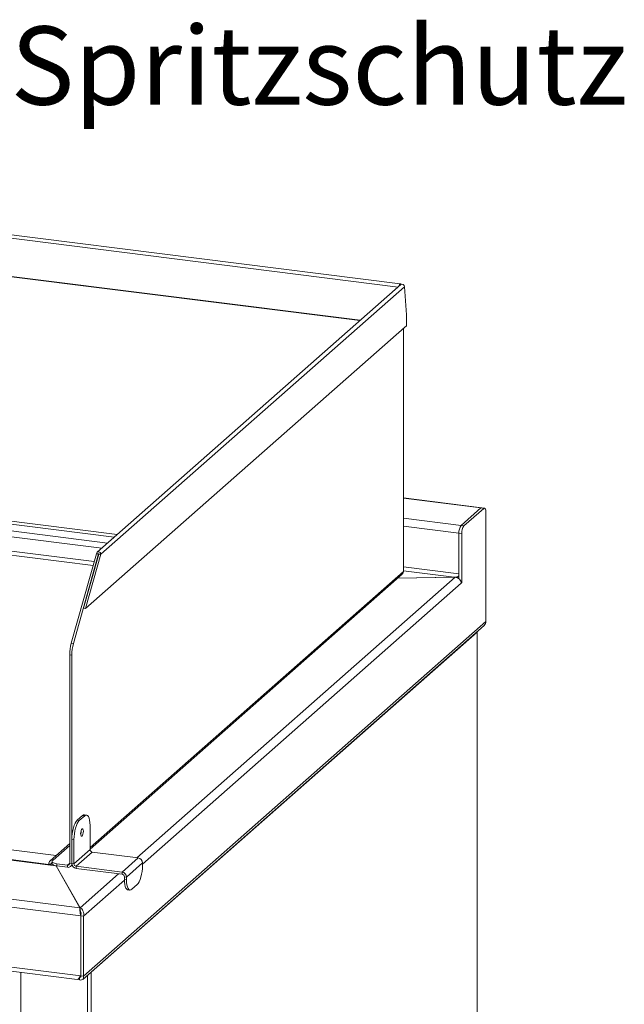
# Model space of a CAD drawing. Units: millimetres. Extents: x 5 to 505, y 5 to 292.
# Drawn here: x 272 to 299, y 118 to 162 of the extents above; entities that cross this region are included whole.
import ezdxf

# ---------------------------------------------------------------- set-up
doc = ezdxf.new("R2010")
doc.units = ezdxf.units.MM
doc.layers.add('BEMAßUNG', color=96, linetype='Continuous')
doc.styles.add('SLDTEXTSTYLE1', font='TXT', dxfattribs={"width": 0.7})

# ---------------------------------------------------------------- blocks, each defined once
blk = doc.blocks.new('SW_NOTE_12')
at = {"layer": 'BEMAßUNG', "color": 0, "insert": (0.627, 1.303), "char_height": 3.43958, "attachment_point": 1, "style": 'SLDTEXTSTYLE1'}
blk.add_mtext('Spritzschutz', dxfattribs=at)

msp = doc.modelspace()

# ---------------------------------------------------------------- linework, layer by layer
at = {"color": 7, "linetype": 'Continuous', "lineweight": 15}
for p, q in [((289.1488, 149.99879), (245.94513, 155.44194)), ((289.16927, 149.95924), (275.8301, 138.1952)), ((275.99511, 138.10552), (289.33428, 149.86956)), ((289.33428, 149.86956), (289.42071, 148.63857)), ((289.42071, 148.63857), (289.42071, 148.15445)), ((289.33428, 148.08136), (275.32454, 135.72594)), ((289.29614, 137.37788), (289.29614, 148.04773)), ((289.42071, 148.15445), (289.33428, 148.08136)), ((275.65456, 137.6074), (246.48543, 141.28237)), ((246.68705, 141.44132), (275.70473, 137.78543)), ((292.72484, 140.15331), (289.29614, 140.58528)), ((291.81941, 139.37103), (292.69151, 140.14015)), ((292.81623, 140.12444), (291.94413, 139.35532)), ((292.69151, 140.14015), (292.81623, 140.12444)), ((292.84956, 140.1376), (292.72484, 140.15331)), ((292.91051, 139.95617), (292.91051, 135.14784)), ((291.72513, 137.24513), (291.72513, 139.03647)), ((291.72513, 139.03647), (291.84985, 139.02075)), ((291.72513, 137.02319), (291.72513, 139.03647)), ((291.94413, 139.35532), (291.81941, 139.37103)), ((291.84985, 136.85229), (291.84985, 139.02075)), ((274.69232, 134.19281), (275.80179, 138.12988)), ((274.78586, 134.18103), (275.89534, 138.11809)), ((275.231, 135.73772), (275.90157, 138.11731)), ((275.32454, 135.72594), (275.99511, 138.10552)), ((275.80179, 138.12988), (275.89534, 138.11809)), ((275.90157, 138.11731), (275.99511, 138.10552)), ((275.51747, 125.13596), (289.22843, 137.22788)), ((291.55778, 137.09754), (289.03295, 137.05549)), ((289.0333, 137.0558), (291.51599, 137.09826)), ((291.51599, 137.09826), (291.597, 137.10248)), ((291.72513, 137.15194), (291.71586, 137.16209)), ((291.82011, 136.85604), (291.84985, 136.85229)), ((291.82628, 136.83151), (291.84985, 136.85229)), ((275.231, 135.73772), (275.32454, 135.72594)), ((292.91051, 135.14784), (275.23284, 119.5576)), ((275.19365, 119.4189), (292.83745, 134.97927)), ((275.57265, 119.73158), (292.51965, 134.67742)), ((292.51965, 134.67742), (292.51563, 134.69545)), ((292.51965, 134.67742), (292.51965, 94.07378)), ((292.52826, 94.08949), (292.52826, 134.69314)), ((274.69232, 134.19281), (274.78586, 134.18103)), ((274.71682, 133.6757), (274.62328, 133.68748)), ((274.62328, 124.51974), (274.62328, 133.68748)), ((274.71682, 124.50796), (274.71682, 133.6757)), ((233.63966, 129.95346), (274.03442, 124.8642)), ((273.78141, 124.43725), (232.24901, 129.66984)), ((273.81474, 124.45041), (232.28235, 129.683)), ((273.70457, 124.4727), (233.5218, 129.53525)), ((275.10812, 122.21318), (227.33963, 128.23145)), ((227.56126, 128.54997), (275.07505, 122.56379)), ((275.18823, 126.62075), (274.95253, 126.41288)), ((274.95253, 126.41288), (275.04607, 126.4011)), ((275.28177, 126.60897), (275.04607, 126.4011)), ((275.28177, 126.60897), (275.18823, 126.62075)), ((275.3651, 126.64187), (275.27156, 126.65365)), ((275.1293, 125.94025), (275.12817, 125.96989)), ((275.51747, 125.12607), (275.51747, 126.1883)), ((227.33963, 125.59062), (275.10812, 119.57235)), ((274.81037, 125.56469), (274.71682, 125.57647)), ((274.71682, 124.51424), (274.71682, 125.57647)), ((274.81037, 124.50246), (274.81037, 125.56469)), ((227.61127, 125.38264), (274.95822, 119.41749)), ((274.62328, 125.38352), (273.75936, 124.62162)), ((275.51747, 125.12607), (274.81037, 124.50246)), ((275.61725, 125.01293), (274.91014, 124.38932)), ((277.63151, 124.75916), (275.61725, 125.01293)), ((277.63151, 124.75916), (276.9244, 124.13555)), ((273.79811, 124.4834), (273.70457, 124.49519)), ((273.70457, 124.49519), (273.70457, 124.46429)), ((274.03085, 124.40582), (273.78141, 124.43725)), ((273.79811, 124.4834), (273.79811, 124.4525)), ((273.84655, 124.60011), (273.84655, 124.50583)), ((273.89165, 124.66018), (273.86808, 124.63939)), ((273.93906, 124.429), (273.92753, 124.41884)), ((275.07505, 122.56379), (274.03085, 124.40582)), ((275.07804, 122.56378), (274.03085, 124.40582)), ((274.06203, 124.49617), (274.52974, 124.43725)), ((274.06203, 124.49617), (274.06203, 124.40189)), ((274.06203, 124.40189), (274.52974, 124.34296)), ((274.52974, 124.43725), (274.52974, 124.34296)), ((274.71682, 124.50796), (274.62328, 124.51974)), ((274.66203, 124.38153), (274.73011, 124.44157)), ((274.71682, 124.51424), (274.81037, 124.50246)), ((274.91014, 124.38932), (274.91014, 124.29504)), ((276.9244, 124.13555), (274.91014, 124.38932)), ((276.9244, 124.04127), (274.91014, 124.29504)), ((277.82483, 124.53995), (277.11772, 123.91634)), ((277.82483, 124.42053), (277.82483, 124.53995)), ((276.9244, 124.04127), (276.9244, 124.13555)), ((277.11772, 123.91634), (277.02418, 123.92813)), ((277.02418, 123.80871), (277.02418, 123.92813)), ((277.02418, 123.80871), (277.11772, 123.79692)), ((277.11772, 123.79692), (277.11772, 123.91634)), ((277.58913, 123.58412), (277.35342, 123.37625)), ((277.17655, 123.35514), (277.27009, 123.34335)), ((275.07505, 122.52962), (275.07505, 122.56379)), ((275.10812, 122.21318), (275.23284, 122.19747)), ((275.10812, 119.57332), (275.10812, 122.21318)), ((275.23284, 119.5576), (275.23284, 122.19747)), ((275.05116, 119.4969), (275.05116, 119.39738)), ((275.10812, 119.57332), (275.23284, 119.5576)), ((275.10812, 119.57325), (275.10812, 119.57235)), ((275.10845, 119.57264), (275.10812, 119.57235)), ((275.55126, 119.73428), (275.57265, 119.73158)), ((275.56957, 119.75043), (275.57265, 119.73158)), ((275.57265, 79.12794), (275.57265, 119.73158)), ((275.05116, 119.39738), (274.99472, 119.4326))]:
    msp.add_line(p, q, dxfattribs=at)
at = {"color": 8, "linetype": 'Continuous', "lineweight": 15}
for p, q in [((289.04986, 149.85393), (245.89623, 155.29077)), ((287.39224, 148.39204), (246.1019, 153.59414)), ((287.37653, 148.37819), (246.10244, 153.57824)), ((289.28322, 137.35431), (289.28322, 148.03634)), ((246.0759, 142.70364), (276.58391, 138.86)), ((246.10244, 142.83022), (276.71281, 138.97367)), ((246.56078, 142.3456), (276.28928, 138.60016)), ((276.03149, 138.37281), (246.68594, 142.07)), ((292.69151, 140.14015), (289.29614, 140.56793)), ((291.81941, 139.37103), (289.29614, 139.68893)), ((291.72513, 139.03647), (289.29614, 139.34249)), ((275.89534, 138.11809), (275.89845, 138.12084)), ((289.28322, 137.35431), (275.51747, 125.21406)), ((291.72513, 137.24513), (289.29614, 137.55115)), ((291.51599, 137.09826), (289.29614, 137.37793)), ((291.55778, 137.09754), (277.57538, 124.76623)), ((277.82483, 124.48338), (291.82628, 136.83151)), ((274.62328, 125.30542), (273.89165, 124.66018)), ((273.79811, 124.4834), (273.84655, 124.52612)), ((274.03144, 124.40634), (274.03085, 124.40582)), ((274.62328, 124.51974), (274.52974, 124.43725)), ((274.71692, 124.50804), (274.71682, 124.50796)), ((276.77474, 124.06012), (275.07804, 122.56378)), ((275.23284, 122.19747), (277.02447, 123.77754)), ((272.46983, 79.47134), (272.46983, 119.731)), ((275.40079, 79.10208), (275.40079, 119.60158))]:
    msp.add_line(p, q, dxfattribs=at)
at = {"color": 7, "linetype": 'Continuous', "lineweight": 15, "flags": 128}
for points in [[(289.17019, 149.96003), (289.16669, 149.97579), (289.15684, 149.99456), (289.14379, 149.99836), (289.12954, 149.98662), (289.11625, 149.96112), (289.10596, 149.92576), (289.10158, 149.89954)], [(292.69151, 140.14015), (292.7099, 140.15154), (292.72484, 140.15331)], [(292.72484, 140.15331), (292.7099, 140.15154), (292.69151, 140.14015)], [(292.81623, 140.12444), (292.83462, 140.13583), (292.85231, 140.13712), (292.86861, 140.12826), (292.8829, 140.10959), (292.89462, 140.08183), (292.90333, 140.04605), (292.9087, 140.00362), (292.91051, 139.95617)], [(275.99511, 138.10552), (275.98776, 138.14373), (275.9668, 138.17798), (275.93544, 138.20305), (275.89845, 138.21512), (275.86146, 138.21237), (275.8301, 138.1952), (275.80915, 138.16623), (275.80179, 138.12988)], [(275.90157, 138.11731), (275.90133, 138.11854), (275.90066, 138.11964), (275.89965, 138.12045), (275.89845, 138.12084), (275.89726, 138.12075), (275.89625, 138.1202), (275.89557, 138.11927), (275.89534, 138.11809)], [(289.29614, 137.37788), (289.29342, 137.36693), (289.28322, 137.35431)], [(274.71682, 125.57647), (274.72135, 125.70309), (274.73477, 125.83283), (274.75655, 125.9607), (274.78586, 126.0818), (274.82158, 126.19147), (274.86233, 126.28549), (274.90654, 126.36025), (274.95253, 126.41288)], [(275.04607, 126.4011), (275.00008, 126.34847), (274.95587, 126.2737), (274.91512, 126.17968), (274.8794, 126.07002), (274.85009, 125.94892), (274.82831, 125.82104), (274.81489, 125.6913), (274.81037, 125.56469)], [(275.18823, 126.62075), (275.23421, 126.64923), (275.27156, 126.65365)], [(275.51747, 126.1883), (275.51294, 126.30693), (275.49953, 126.41301), (275.47775, 126.50246), (275.44844, 126.57186), (275.41272, 126.61853), (275.37197, 126.64067), (275.32775, 126.63744), (275.28177, 126.60897)], [(275.22284, 125.92846), (275.21836, 125.98464), (275.20559, 126.02435), (275.18647, 126.04155), (275.16392, 126.03363), (275.14137, 126.00178), (275.12225, 125.95086), (275.10948, 125.88861), (275.10499, 125.82453), (275.10948, 125.76835), (275.12225, 125.72864), (275.14137, 125.71143), (275.16392, 125.71936), (275.18647, 125.75121), (275.20559, 125.80213), (275.21836, 125.86437), (275.22284, 125.92846)], [(274.06203, 124.40189), (274.00347, 124.41155), (273.95168, 124.42484), (273.90867, 124.44123), (273.87607, 124.46011), (273.85515, 124.48075), (273.84672, 124.50234), (273.84655, 124.50583)], [(273.86808, 124.63939), (273.85108, 124.61836), (273.84672, 124.59663), (273.85515, 124.57503), (273.87607, 124.55439), (273.90867, 124.53551), (273.95168, 124.51912), (274.00347, 124.50583), (274.06203, 124.49617)], [(277.58913, 123.58412), (277.63511, 123.63675), (277.67932, 123.71151), (277.72007, 123.80554), (277.75579, 123.9152), (277.7851, 124.0363), (277.80689, 124.16418), (277.8203, 124.29391), (277.82483, 124.42053)], [(277.17655, 123.35514), (277.16968, 123.35633), (277.12893, 123.37848), (277.09321, 123.42515), (277.0639, 123.49454), (277.04212, 123.584), (277.02871, 123.69008), (277.02418, 123.80871)], [(277.11772, 123.79692), (277.12225, 123.67829), (277.13566, 123.57221), (277.15744, 123.48276), (277.18676, 123.41336), (277.22247, 123.36669), (277.26322, 123.34455), (277.30744, 123.34778), (277.35342, 123.37625)]]:
    msp.add_lwpolyline(points, dxfattribs=at)
at = {"color": 7, "linetype": 'Continuous', "lineweight": 15}
for centre, radius, start, end in [((289.22957, 149.87355), 0.10478, 357.816369, 125.137577), ((292.24912, 139.06937), 0.52502, 144.930944, 183.593111), ((292.37384, 139.05366), 0.52502, 144.930944, 183.593111), ((291.33653, 137.24648), 0.3886, 347.457687, 359.801253), ((292.68826, 135.14405), 0.22229, 312.158037, 0.977657), ((292.50982, 134.69279), 0.01824, 302.60631, 35.589088), ((276.54178, 133.68277), 1.91851, 164.582221, 179.859127), ((276.63532, 133.67098), 1.91851, 164.582221, 179.859127), ((274.66986, 125.93898), 0.45944, 341.722034, 0.157981), ((275.63394, 125.12822), 0.11649, 181.058709, 261.760535), ((277.59916, 124.53578), 0.2257, 1.058709, 81.760535), ((273.8673, 124.49922), 0.16279, 81.398635, 181.420609), ((273.80989, 124.41185), 0.03816, 27.366089, 138.2724), ((273.87944, 124.48548), 0.08136, 113.846002, 181.464569), ((274.54191, 124.51772), 0.08139, 261.398635, 1.420609), ((274.55409, 124.50392), 0.16279, 261.398635, 1.420609), ((274.94249, 124.51841), 0.2257, 181.058709, 261.760535), ((274.92684, 124.50461), 0.11649, 181.058709, 261.760535), ((276.89206, 123.91217), 0.2257, 1.058709, 81.760535), ((276.90771, 123.92598), 0.11649, 1.058709, 81.760535), ((275.50003, 119.83442), 0.1259, 281.373014, 305.232242)]:
    msp.add_arc(centre, radius, start, end, dxfattribs=at)
for points in [[(289.28322, 137.35431), (289.28039, 137.32942), (289.27473, 137.27964), (289.24275, 137.24416), (289.22676, 137.22641)], [(291.82628, 136.83151), (291.82094, 136.86352), (291.81027, 136.92756), (291.74782, 137.01372), (291.6606, 137.07805), (291.59205, 137.09104), (291.55778, 137.09754)], [(275.07804, 122.56378), (275.10284, 122.54893), (275.15244, 122.51922), (275.21123, 122.42983), (275.24525, 122.31859), (275.23698, 122.23784), (275.23284, 122.19747)]]:
    msp.add_open_spline(points, degree=3, dxfattribs=at)
for points, knots in [([(291.597, 137.10248), (291.61092, 137.10321), (291.63508, 137.10447), (291.66457, 137.11036), (291.68331, 137.11967), (291.70148, 137.13423), (291.70994, 137.15063), (291.71586, 137.16209)], [0, 0, 0, 0, 0.28957047, 0.50239226, 0.61195588, 0.7288804, 1, 1, 1, 1]), ([(291.70628, 137.03649), (291.71312, 137.04196), (291.72072, 137.04803), (291.72473, 137.05717), (291.72513, 137.05807)], [0, 0, 0, 0, 0.90049829, 1, 1, 1, 1]), ([(275.07505, 122.56379), (275.07332, 122.55157), (275.0716, 122.53281), (275.07002, 122.48484), (275.07018, 122.45564), (275.07395, 122.39103), (275.07757, 122.35564), (275.08935, 122.28383), (275.09751, 122.24743), (275.10812, 122.21318)], [0, 0, 0, 0, 0.25, 0.25, 0.5, 0.5, 0.75, 0.75, 1, 1, 1, 1]), ([(275.09813, 122.38364), (275.09474, 122.39413), (275.08755, 122.41637), (275.0804, 122.45356), (275.07572, 122.49363), (275.07529, 122.51709), (275.07505, 122.52962)], [0, 0, 0, 0, 0.20614035, 0.43706081, 0.69947699, 1, 1, 1, 1]), ([(275.08657, 122.42516), (275.09197, 122.41796), (275.10574, 122.39959), (275.12089, 122.34999), (275.12618, 122.28423), (275.11414, 122.23687), (275.10812, 122.21318)], [0, 0, 0, 0, 0.17714724, 0.45143149, 0.72571575, 1, 1, 1, 1]), ([(275.09706, 122.3864), (275.09965, 122.37921), (275.10573, 122.36237), (275.1148, 122.3402), (275.12, 122.3275)], [0, 0, 0, 0, 0.42733328, 1, 1, 1, 1]), ([(275.10812, 119.57235), (275.08579, 119.54244), (275.0411, 119.48258), (274.99382, 119.42477), (274.96999, 119.42075), (274.95847, 119.41881)], [0, 0, 0, 0, 0.340331001, 0.681067763, 1, 1, 1, 1]), ([(275.10812, 119.57332), (275.11214, 119.56024), (275.1202, 119.53408), (275.10123, 119.51091), (275.07424, 119.51001), (275.05649, 119.52007), (275.05116, 119.52308)], [0, 0, 0, 0, 0.29150631, 0.58328209, 0.87505819, 1, 1, 1, 1]), ([(275.23284, 119.5576), (275.23484, 119.53164), (275.23882, 119.47969), (275.20308, 119.41968), (275.14427, 119.3865), (275.08837, 119.38606), (275.05707, 119.39558), (275.05116, 119.39738)], [0, 0, 0, 0, 0.23619098, 0.47248216, 0.70877397, 0.94506586, 1, 1, 1, 1]), ([(275.08019, 119.53521), (275.09039, 119.54827), (275.10075, 119.56154), (275.11044, 119.57183), (275.11059, 119.57199)], [0, 0, 0, 0, 0.98452851, 1, 1, 1, 1])]:
    msp.add_open_spline(points, degree=3, knots=knots, dxfattribs=at)

# ---------------------------------------------------------------- block references
at = {"layer": 'BEMAßUNG'}
msp.add_blockref('SW_NOTE_12', (271.40083, 160.00827), dxfattribs=at)

doc.saveas('drawing.dxf')
